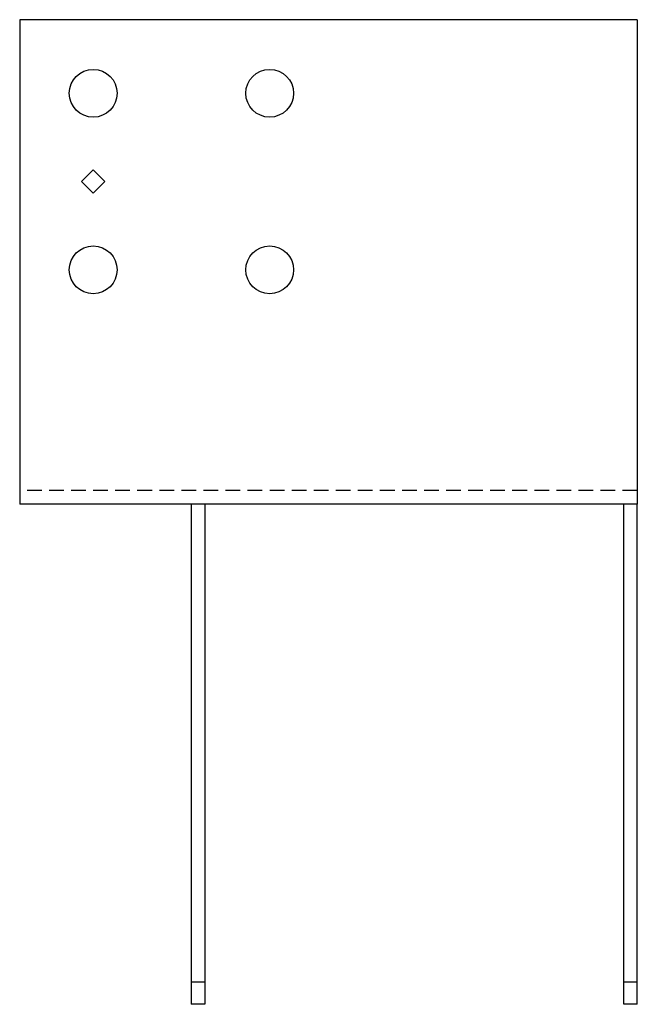
# Model space of a CAD drawing. Extents: x -2.9 to 7.6, y 0 to 16.7.
import ezdxf

# ---------------------------------------------------------------- set-up
doc = ezdxf.new("R2010")
doc.units = 0
doc.header["$MEASUREMENT"] = 0
doc.linetypes.add('HIDDEN', pattern=[0.375, 0.25, -0.125])
doc.layers.get('0').update_dxf_attribs({"linetype": 'CONTINUOUS'})

msp = doc.modelspace()

# ---------------------------------------------------------------- linework, layer by layer
for p, q in [((7.583, 16.729), (-2.917, 16.729)), ((-2.917, 16.729), (-2.917, 8.5)), ((7.583, 16.729), (7.583, 8.5)), ((-1.866, 13.979), (-1.667, 14.178)), ((-1.667, 14.178), (-1.468, 13.979)), ((-1.667, 13.78), (-1.866, 13.979)), ((-1.468, 13.979), (-1.667, 13.78)), ((7.583, 8.5), (-2.917, 8.5)), ((0, 8.5), (0, 0)), ((0.229, 8.5), (0.229, 0)), ((7.354, 0), (7.354, 8.5)), ((7.583, 0), (7.583, 8.5)), ((0.229, 0.375), (0, 0.375)), ((7.583, 0.375), (7.354, 0.375)), ((0.229, 0), (0, 0)), ((7.583, 0), (7.354, 0))]:
    msp.add_line(p, q)
at = {"linetype": 'HIDDEN'}
msp.add_line((7.583, 8.729), (-2.917, 8.729), dxfattribs=at)
for centre in [(-1.667, 15.479), (1.333, 15.479), (-1.667, 12.479), (1.333, 12.479)]:
    msp.add_circle(centre, 0.406)

doc.saveas('drawing.dxf')
